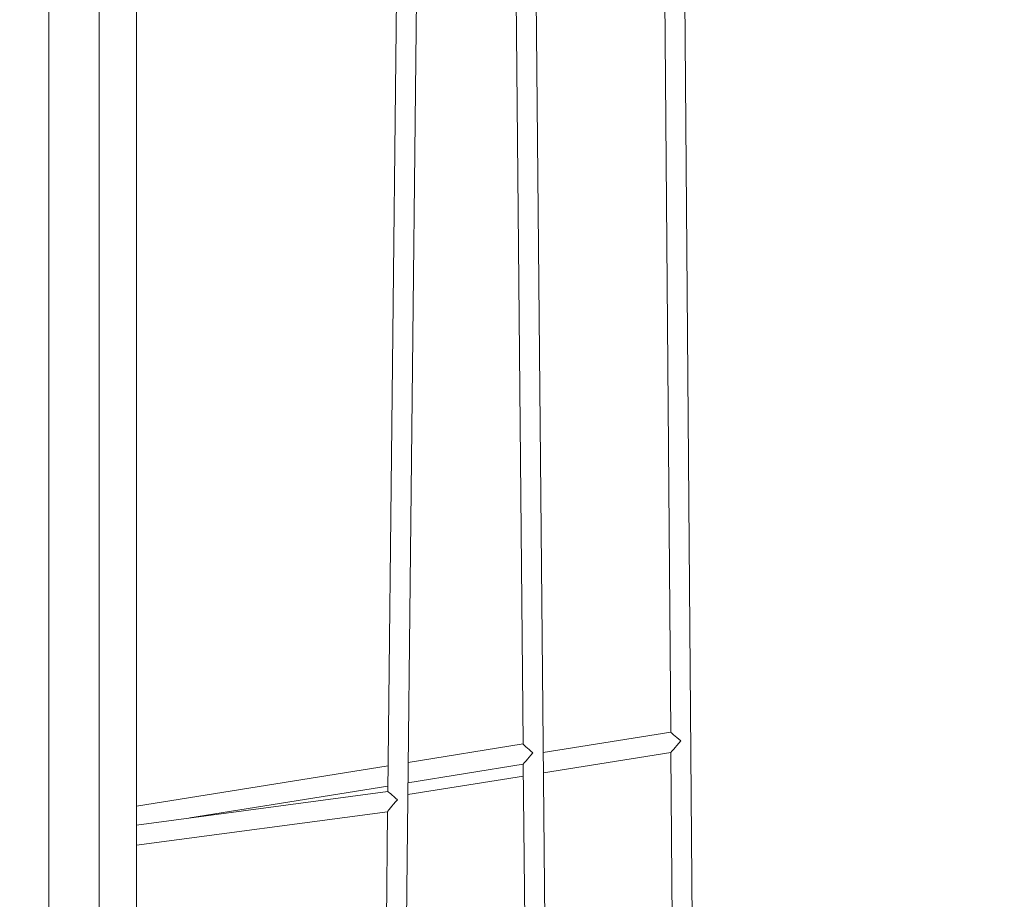
# Model space of a CAD drawing. Units: millimetres. Extents: x 6008 to 16698, y 4168 to 13218.
# Drawn here: x 10273 to 11059, y 9776 to 10478 of the extents above; entities that cross this region are included whole.
import ezdxf

# ---------------------------------------------------------------- set-up
doc = ezdxf.new("R2010")
doc.units = ezdxf.units.MM
doc.header["$PDSIZE"] = -1
doc.layers.get('0').update_dxf_attribs({"color": 1})
doc.layers.add('TIPTAP', color=6, linetype='Continuous')
doc.layers.add('TIPTAP_DIM', color=9, linetype='Continuous')
doc.styles.get("Standard").update_dxf_attribs({"font": 'arial.ttf'})
doc.dimstyles.new('0000000028386F98', dxfattribs={"dimscale": 100, "dimtxt": 1, "dimasz": 1, "dimexe": 1, "dimexo": 1, "dimgap": 1, "dimtad": 1, "dimdec": 0, "dimtxsty": 'Standard', "dimblk": 'OBLIQUE', "dimcen": 2.5, "dimdle": 1, "dimadec": 0, "dimazin": 0, "dimtfac": 1, "dimtdec": 0, "dimtmove": 0, "dimatfit": 3, "dimldrblk": 'OBLIQUE', "dimfxl": 0, "dimarcsym": 0})

# ---------------------------------------------------------------- blocks, each defined once
blk = doc.blocks.new('AM010_top')
at = {"layer": 'TIPTAP', "linetype": 'Continuous', "lineweight": 15}
for p, q in [((-1191.76, 237.82), (-1205.06, 1883.27)), ((-1309.17, 255.88), (-1323.66, 1804.29)), ((-1638.25, 1756.32), (-1638.25, 313.49)), ((-1426.29, 313.49), (-1410.37, 1756.32)), ((-1708.25, 321.13), (-1708.25, 1749.04)), ((-1668.25, 321.13), (-1668.25, 1749.04)), ((-1336.19, 1434.14), (-1329.85, 756.2)), ((-1430.37, 1393.41), (-1437.82, 718.25)), ((-1216.89, 1366.58), (-1212.03, 765.6)), ((-1212.03, 765.6), (-1313.79, 749.3)), ((-1329.85, 756.22), (-1421.56, 741.45)), ((-1313.63, 733.12), (-1211.9, 749.42)), ((-1211.9, 749.42), (-1207.77, 239.24)), ((-1437.59, 738.86), (-1638.25, 706.55)), ((-1421.74, 725.21), (-1329.7, 740.03)), ((-1329.7, 740.03), (-1325.27, 266.6)), ((-1421.85, 715.78), (-1329.61, 730.56)), ((-1437.82, 718.25), (-1638.25, 691.52)), ((-1595.85, 697.17), (-1437.77, 722.63)), ((-1638.25, 675.38), (-1438, 702.08)), ((-1438, 702.12), (-1442.29, 313.49))]:
    blk.add_line(p, q, dxfattribs=at)
for centre, major_axis, ratio, start_param, end_param in [((-1203.97, 758.79), (8.05, -6.81), 0.017971, 3.157038, 4.717469), ((-1321.79, 749.41), (8.06, -6.8), 0.031962, 3.169072, 4.707955), ((-1203.97, 758.79), (7.92, 9.37), 0.004366, 3.136513, 4.696944), ((-1321.79, 749.41), (7.91, 9.38), 0.003813, 1.598275, 3.137159), ((-1429.9, 711.23), (7.92, -7.01), 0.021786, 1.620886, 3.122732), ((-1429.9, 711.23), (8.09, 9.14), 0.043405, 1.551936, 3.091503)]:
    blk.add_ellipse(centre, major_axis=major_axis, ratio=ratio, start_param=start_param, end_param=end_param, dxfattribs=at)
blk = doc.blocks.new('_Oblique')
at = {"color": 0, "linetype": 'ByBlock', "lineweight": -2}
blk.add_line((-0.5, -0.5), (0.5, 0.5), dxfattribs=at)
blk = doc.blocks.new('*D10')
at = {"layer": 'Defpoints', "color": 0}
for p in [(8794.52, 13118.44), (6224.53, 5158.03), (12491.62, 5158.03)]:
    blk.add_point(p, dxfattribs=at)
at = {"layer": 'TIPTAP_DIM', "color": 0, "linetype": 'ByBlock', "lineweight": -2}
for p, q in [((6224.53, 13218.44), (6224.53, 5058.03)), ((6324.53, 13118.44), (6124.53, 13118.44)), ((6324.53, 5158.03), (6124.53, 5158.03))]:
    blk.add_line(p, q, dxfattribs=at)
at = {"layer": 'TIPTAP_DIM', "color": 0, "lineweight": -2, "xscale": 100, "yscale": 100, "zscale": 100}
for p, rotation in [((6224.53, 13118.44), 90), ((6224.53, 5158.03), 270)]:
    blk.add_blockref('_Oblique', p, dxfattribs=dict(at, rotation=rotation))
at = {"layer": 'TIPTAP_DIM', "color": 0, "insert": (6073.47, 9138.23), "char_height": 100, "attachment_point": 5, "rotation": 90}
blk.add_mtext('7960', dxfattribs=at)

msp = doc.modelspace()

# ---------------------------------------------------------------- block references
at = {"layer": 'TIPTAP_DIM'}
msp.add_blockref('AM010_top', (12004.79, 9144.15), dxfattribs=at)

# ---------------------------------------------------------------- dimensions: what is measured, and where the dimension line sits
dim = msp.add_linear_dim(base=(6224.53, 5158.03), p1=(8794.52, 13118.44), p2=(12491.62, 5158.03), angle=90, dimstyle='0000000028386F98', dxfattribs=at)
dim.commit()
dim.dimension.update_dxf_attribs({"geometry": '*D10', "text_midpoint": (6073.47, 9138.23)})

doc.saveas('drawing.dxf')
